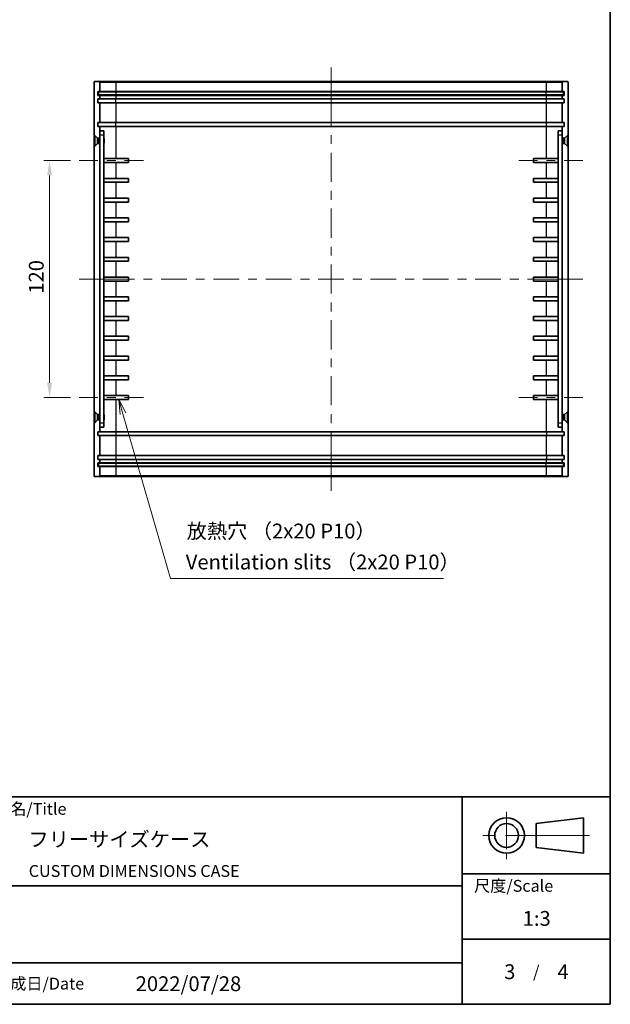
# Model space of a CAD drawing. Units: millimetres. Extents: x 43 to 4375, y 24 to 867.
# Drawn here: x 3284 to 3582, y 24 to 523 of the extents above; entities that cross this region are included whole.
import ezdxf
from ezdxf.enums import TextEntityAlignment as Align

# ---------------------------------------------------------------- set-up
doc = ezdxf.new("R2010")
doc.units = ezdxf.units.MM
doc.header["$LTSCALE"] = 3
doc.linetypes.add('CHAIN', pattern=[0.3543, 0.2362, -0.0295, 0.0591, -0.0295])
doc.layers.get('Defpoints').update_dxf_attribs({"lineweight": 25})
for name, color, linetype, lineweight in [('Border (ISO)', 7, 'Continuous', 35), ('Centerline (ISO)', 131, 'Continuous', 18), ('Dimension (ISO)', 7, 'Continuous', 18), ('Dimension (ISO) @ 1', 7, 'Continuous', 18), ('Hatch (ISO)', 1, 'Continuous', 18), ('Symbol (ISO)', 7, 'Continuous', 18), ('Title (ISO)', 7, 'Continuous', 35), ('Visible (ISO)', 7, 'Continuous', 35), ('Visible Narrow (ISO)', 7, 'Continuous', 25)]:
    doc.layers.add(name, color=color, linetype=linetype, lineweight=lineweight)
doc.styles.add('Note Text (TK)', font='txt')
doc.styles.add('文字スタイル67', font='arial.ttf')
doc.styles.add('文字スタイル83', font='txt')
doc.dimstyles.new('Default - Method 1b (TK)', dxfattribs={"dimscale": 3, "dimtxt": 2.5, "dimasz": 2.5, "dimexe": 1, "dimexo": 1.5, "dimgap": 1, "dimtad": 1, "dimtoh": 1, "dimrnd": 1e-08, "dimdsep": 46, "dimtxsty": 'Note Text (TK)', "dimcen": 0.09, "dimdle": 5, "dimclrd": 100, "dimclre": 100, "dimclrt": 7, "dimadec": 1, "dimazin": 1, "dimtfac": 1, "dimtmove": 0, "dimatfit": 3, "dimfxl": 1, "dimtolj": 1, "dimlwd": -1, "dimlwe": -1, "dimarcsym": 0})

# ---------------------------------------------------------------- blocks, each defined once
blk = doc.blocks.new('図面枠 tk図枠')
at = {"layer": 'Border (ISO)'}
for p in [(405.5, 289), (14.5, 8)]:
    blk.add_line(p, (405.5, 8), dxfattribs=at)
blk = doc.blocks.new('表題欄 tk表題欄')
at = {"layer": 'Hatch (ISO)'}
h = blk.add_hatch(color=256, dxfattribs=at)
edge = h.paths.add_edge_path(flags=0)
edge.add_arc((95.58, 236.3), 0.596, 270, 360)
edge.add_line((96.17, 236.3), (96.17, 239.71))
edge.add_arc((95.58, 239.71), 0.596, 0, 90)
edge.add_line((95.58, 240.31), (79.14, 240.31))
edge.add_arc((79.14, 239.71), 0.596, 90, 180)
edge.add_line((78.54, 239.71), (78.54, 236.3))
edge.add_arc((79.14, 236.3), 0.596, 180, 270)
edge.add_line((79.14, 235.7), (95.58, 235.7))
edge = h.paths.add_edge_path()
edge.add_line((77.84, 239.96), (77.84, 236.05))
edge.add_arc((78.54, 236.05), 0.702, 180, 270)
edge.add_line((78.54, 235.35), (96.17, 235.35))
edge.add_arc((96.17, 236.05), 0.702, 270, 360)
edge.add_line((96.87, 236.05), (96.87, 239.96))
edge.add_arc((96.17, 239.96), 0.702, 0, 90)
edge.add_line((96.17, 240.66), (78.54, 240.66))
edge.add_arc((78.54, 239.96), 0.702, 90, 180)
for points in [[(79.07, 239.15), (79.07, 238.66), (79.92, 238.66), (79.92, 236.66), (80.51, 236.66), (80.51, 238.66), (81.36, 238.66), (81.36, 239.15)], [(85.68, 236.66), (84.94, 237.89), (84.42, 237.32), (84.42, 236.66), (83.9, 236.66), (83.9, 239.15), (84.42, 239.15), (84.42, 238.1), (85.39, 239.15), (86.11, 239.15), (85.32, 238.3), (86.3, 236.66)], [(92.09, 239.15), (92.09, 236.66), (92.61, 236.66), (92.61, 237.66), (93.77, 237.66), (93.77, 236.66), (94.29, 236.66), (94.29, 239.15), (93.77, 239.15), (93.77, 238.15), (92.61, 238.15), (92.61, 239.15)], [(94.84, 239.15), (94.84, 236.66), (95.36, 236.66), (95.36, 239.15)]]:
    blk.add_hatch(color=256, dxfattribs=at).paths.add_polyline_path(points)
h = blk.add_hatch(color=256, dxfattribs=at)
h.paths.add_polyline_path([(82.59, 237.71), (81.95, 237.71), (82.27, 238.58)], flags=0)
h.paths.add_polyline_path([(82.78, 237.2), (81.76, 237.2), (81.57, 236.66), (80.95, 236.66), (81.86, 239.15), (82.68, 239.15), (83.59, 236.66), (82.98, 236.66)])
h = blk.add_hatch(color=256, dxfattribs=at)
h.paths.add_polyline_path([(87.53, 237.71), (88.16, 237.71), (87.85, 238.58)], flags=0)
h.paths.add_polyline_path([(87.14, 236.66), (87.34, 237.2), (88.35, 237.2), (88.55, 236.66), (89.17, 236.66), (88.25, 239.15), (87.44, 239.15), (86.52, 236.66)])
h = blk.add_hatch(color=256, dxfattribs=at)
edge = h.paths.add_edge_path()
edge.add_arc((90.52, 237.9), 1.27, 38.5505, 336.582)
edge.add_line((91.69, 237.4), (91.17, 237.62))
edge.add_ellipse((90.52, 237.9), major_axis=(0, -0.8), ratio=0.867347, start_angle=128.5505, end_angle=426.582, ccw=False)
edge.add_line((91.09, 238.36), (91.52, 238.7))
at = {"layer": 'Title (ISO)'}
for p, q in [((74.71, 244.05), (255.71, 244.05)), ((74.71, 209.05), (74.71, 244.05)), ((149.71, 244.05), (149.71, 209.05)), ((230.71, 244.05), (230.71, 209.05)), ((255.71, 244.05), (255.71, 209.05)), ((243.21, 239.55), (251.21, 240.55)), ((243.21, 239.55), (243.21, 235.55)), ((251.21, 234.55), (251.21, 240.55)), ((243.21, 235.55), (251.21, 234.55)), ((230.71, 231.05), (255.71, 231.05)), ((74.71, 229.05), (230.71, 229.05)), ((99.71, 229.05), (99.71, 209.05)), ((124.71, 229.05), (124.71, 209.05)), ((230.71, 220.05), (255.71, 220.05)), ((149.71, 216.05), (230.71, 216.05)), ((255.71, 209.05), (74.71, 209.05))]:
    blk.add_line(p, q, dxfattribs=at)
at = {"layer": 'Title (ISO)', "color": 4, "linetype": 'CHAIN', "lineweight": 18, "ltscale": 8.88956}
blk.add_line((238.21, 241.55), (238.21, 233.55), dxfattribs=at)
at = {"layer": 'Title (ISO)', "color": 4, "linetype": 'CHAIN', "lineweight": 18, "ltscale": 20.001633}
blk.add_line((252.21, 237.55), (234.21, 237.55), dxfattribs=at)
at = {"layer": 'Title (ISO)'}
for radius in [3, 2]:
    blk.add_circle((238.21, 237.55), radius, dxfattribs=at)
at = {"layer": 'Title (ISO)', "color": 1, "char_height": 2, "line_spacing_factor": 1.5, "style": 'Note Text (TK)'}
for s, insert, width, attachment_point in [('\\fＭＳ Ｐゴシック|b0|i0;品名/Title', (151.71, 242.05), 13.0643, 4), ('\\fＭＳ Ｐゴシック|b0|i0;尺度/Scale', (232.71, 229.05), 14.3392, 4), ('\\fＭＳ Ｐゴシック|b0|i0;承認/Approved', (87.21, 227.05), 19.3216, 5), ('\\fＭＳ Ｐゴシック|b0|i0;検図/Checked', (112.21, 227.05), 18.3275, 5), ('\\fＭＳ Ｐゴシック|b0|i0;製図/Created', (137.21, 227.05), 17.4737, 5), ('\\fＭＳ Ｐゴシック|b0|i0;作成日/Date', (151.71, 212.55), 16.3977, 4)]:
    blk.add_mtext(s, dxfattribs=dict(at, insert=insert, width=width, attachment_point=attachment_point))
at = {"layer": 'Title (ISO)', "color": 7, "line_spacing_factor": 1.5, "style": 'Note Text (TK)'}
for s, insert, char_height, attachment_point in [('株式会社タカチ電機工業', (99.87, 238.05), 2.5, 4), ('\\fＭＳ Ｐゴシック|b0|i0;/', (243.21, 214.55), 2, 5)]:
    blk.add_mtext(s, dxfattribs=dict(at, insert=insert, char_height=char_height, attachment_point=attachment_point))
at = {"layer": 'Title (ISO)', "color": 7, "insert": (99.87, 232.05), "char_height": 1.4986, "width": 48.1688, "attachment_point": 4, "line_spacing_factor": 1.5, "style": 'Note Text (TK)'}
blk.add_mtext('\\fArial|b0|i0;TAKACHI ELECTRONICS ENCLOSURE CO., LTD.', dxfattribs=at)
at = {"layer": 'Title (ISO)', "color": 7}
for tag, p, height, style in [('<品名>_001', (157.52, 235.65), 2.5, 'Note Text (TK)'), ('<Title>_001', (157.57, 230.55), 2, '文字スタイル67'), ('<総ページ数>_001', (246.79, 213.3), 2.5, 'Note Text (TK)'), ('<ページ_No.>_001', (237.95, 213.3), 2.5, 'Note Text (TK)'), ('作成日_001', (175.61, 211.28), 2.5, 'Note Text (TK)')]:
    blk.add_attdef(tag, p, '', height=height, dxfattribs=dict(at, style=style))
at = {"layer": 'Title (ISO)', "color": 7, "style": 'Note Text (TK)'}
blk.add_attdef('<尺度>', text='', height=2.5, dxfattribs=at).set_placement((243.21, 223.55), align=Align.MIDDLE_CENTER)
blk = doc.blocks.new('*D83')
at = {"layer": 'Defpoints', "color": 0}
for p in [(3313.64, 451.28), (3298.64, 331.28), (3313.64, 331.28)]:
    blk.add_point(p, dxfattribs=at)
at = {"layer": 'Dimension (ISO)', "color": 100}
for p, q in [((3309.14, 451.28), (3295.64, 451.28)), ((3298.64, 443.78), (3298.64, 338.78)), ((3309.14, 331.28), (3295.64, 331.28))]:
    blk.add_line(p, q, dxfattribs=at)
for points in [[(3297.39, 443.78), (3299.89, 443.78), (3298.64, 451.28)], [(3297.39, 338.78), (3299.89, 338.78), (3298.64, 331.28)]]:
    blk.add_solid(points, dxfattribs=at)
at = {"layer": 'Dimension (ISO)', "color": 7, "insert": (3291.89, 383.86), "char_height": 7.5, "attachment_point": 4, "rotation": 90, "style": 'Note Text (TK)'}
blk.add_mtext('\\A1;120', dxfattribs=at)
blk = doc.blocks.new('引出線注記2')
at = {"layer": 'Symbol (ISO)', "color": 100}
for p, q in [((323.26, 107.69), (322.56, 110.09)), ((323.74, 107.83), (322.56, 110.09)), ((322.56, 110.09), (322.78, 107.55)), ((323.26, 107.69), (331.3, 79.87)), ((331.3, 79.87), (333.8, 79.87)), ((333.8, 79.87), (377.37, 79.87))]:
    blk.add_line(p, q, dxfattribs=at)
at = {"layer": 'Symbol (ISO)', "color": 7, "char_height": 2.5, "attachment_point": 7, "style": '文字スタイル83'}
for s, insert in [('放熱穴 （2x20 P10）', (334.01, 85.86)), ('Ventilation slits （2x20 P10）', (333.86, 80.63))]:
    blk.add_mtext(s, dxfattribs=dict(at, insert=insert))

msp = doc.modelspace()

# ---------------------------------------------------------------- linework, layer by layer
at = {"layer": 'Centerline (ISO)'}
for p, q in [((3441.1368, 490.9752), (3441.1368, 498.4752)), ((3441.1368, 490.9752), (3441.1368, 483.4752)), ((3321.1368, 391.2752), (3313.6368, 391.2752)), ((3321.1368, 391.2752), (3328.6368, 391.2752)), ((3561.1368, 391.2752), (3553.6368, 391.2752)), ((3561.1368, 391.2752), (3568.6368, 391.2752)), ((3441.1368, 291.5752), (3441.1368, 299.0752)), ((3441.1368, 291.5752), (3441.1368, 284.0752))]:
    msp.add_line(p, q, dxfattribs=at)
at = {"layer": 'Centerline (ISO)', "linetype": 'Continuous'}
for p, q in [((3441.1368, 483.4752), (3441.1368, 468.7037)), ((3441.1368, 464.2037), (3441.1368, 459.7037)), ((3441.1368, 455.2037), (3441.1368, 440.4323)), ((3321.1368, 451.2752), (3313.6368, 451.2752)), ((3323.1368, 451.2752), (3320.8368, 451.2752)), ((3332.1368, 451.2752), (3327.6368, 451.2752)), ((3338.6368, 451.2752), (3336.6368, 451.2752)), ((3346.1368, 451.2752), (3338.6368, 451.2752)), ((3536.1368, 451.2752), (3543.6368, 451.2752)), ((3543.6368, 451.2752), (3545.6368, 451.2752)), ((3550.1368, 451.2752), (3554.6368, 451.2752)), ((3559.1368, 451.2752), (3561.4368, 451.2752)), ((3561.1368, 451.2752), (3568.6368, 451.2752)), ((3441.1368, 435.9323), (3441.1368, 431.4323)), ((3441.1368, 426.9323), (3441.1368, 412.1609)), ((3441.1368, 407.6609), (3441.1368, 403.1609)), ((3441.1368, 398.6609), (3441.1368, 383.8894)), ((3328.6368, 391.2752), (3341.6368, 391.2752)), ((3346.1368, 391.2752), (3350.6368, 391.2752)), ((3355.1368, 391.2752), (3368.1368, 391.2752)), ((3372.6368, 391.2752), (3377.1368, 391.2752)), ((3381.6368, 391.2752), (3394.6368, 391.2752)), ((3399.1368, 391.2752), (3403.6368, 391.2752)), ((3408.1368, 391.2752), (3421.1368, 391.2752)), ((3425.6368, 391.2752), (3430.1368, 391.2752)), ((3434.6368, 391.2752), (3447.6368, 391.2752)), ((3452.1368, 391.2752), (3456.6368, 391.2752)), ((3461.1368, 391.2752), (3474.1368, 391.2752)), ((3478.6368, 391.2752), (3483.1368, 391.2752)), ((3487.6368, 391.2752), (3500.6368, 391.2752)), ((3505.1368, 391.2752), (3509.6368, 391.2752)), ((3514.1368, 391.2752), (3527.1368, 391.2752)), ((3531.6368, 391.2752), (3536.1368, 391.2752)), ((3540.6368, 391.2752), (3553.6368, 391.2752)), ((3441.1368, 379.3894), (3441.1368, 374.8894)), ((3441.1368, 370.3894), (3441.1368, 355.618)), ((3441.1368, 351.118), (3441.1368, 346.618)), ((3441.1368, 342.118), (3441.1368, 327.3466)), ((3313.6368, 331.2752), (3321.1368, 331.2752)), ((3321.1368, 331.2752), (3323.1368, 331.2752)), ((3327.6368, 331.2752), (3332.1368, 331.2752)), ((3336.6368, 331.2752), (3338.9368, 331.2752)), ((3338.6368, 331.2752), (3346.1368, 331.2752)), ((3536.1368, 331.2752), (3543.6368, 331.2752)), ((3543.6368, 331.2752), (3545.6368, 331.2752)), ((3550.1368, 331.2752), (3554.6368, 331.2752)), ((3559.1368, 331.2752), (3561.4368, 331.2752)), ((3561.1368, 331.2752), (3568.6368, 331.2752)), ((3441.1368, 322.8466), (3441.1368, 318.3466)), ((3441.1368, 313.8466), (3441.1368, 299.0752))]:
    msp.add_line(p, q, dxfattribs=at)
at = {"layer": 'Visible (ISO)'}
for p, q in [((3321.1368, 490.9752), (3321.1368, 291.5752)), ((3323.8368, 491.2752), (3321.4368, 491.2752)), ((3332.1368, 491.2752), (3323.8368, 491.2752)), ((3324.1368, 490.9752), (3324.1368, 486.2752)), ((3550.1368, 491.2752), (3332.1368, 491.2752)), ((3558.4368, 491.2752), (3550.1368, 491.2752)), ((3558.1368, 486.2752), (3558.1368, 490.9752)), ((3558.4368, 491.2752), (3560.8368, 491.2752)), ((3561.1368, 291.5752), (3561.1368, 490.9752)), ((3323.1368, 484.2752), (3323.1368, 486.2752)), ((3323.1368, 486.2752), (3324.1368, 486.2752)), ((3324.1368, 484.2752), (3323.1368, 484.2752)), ((3323.3868, 486.0252), (3332.3868, 486.0252)), ((3323.3868, 486.0252), (3323.3868, 484.5252)), ((3332.3868, 484.5252), (3323.3868, 484.5252)), ((3324.1368, 486.2752), (3332.1368, 486.2752)), ((3324.1368, 484.2752), (3324.1368, 482.5752)), ((3332.1368, 484.2752), (3324.1368, 484.2752)), ((3332.1368, 486.2752), (3550.1368, 486.2752)), ((3550.1368, 484.2752), (3332.1368, 484.2752)), ((3332.3868, 486.0252), (3549.8868, 486.0252)), ((3549.8868, 484.5252), (3332.3868, 484.5252)), ((3549.8868, 486.0252), (3558.8868, 486.0252)), ((3558.8868, 484.5252), (3549.8868, 484.5252)), ((3550.1368, 486.2752), (3558.1368, 486.2752)), ((3558.1368, 484.2752), (3550.1368, 484.2752)), ((3558.1368, 486.2752), (3559.1368, 486.2752)), ((3558.1368, 482.5752), (3558.1368, 484.2752)), ((3559.1368, 484.2752), (3558.1368, 484.2752)), ((3558.8868, 484.5252), (3558.8868, 486.0252)), ((3559.1368, 486.2752), (3559.1368, 484.2752)), ((3323.1368, 480.5752), (3323.1368, 482.5752)), ((3323.1368, 482.5752), (3324.1368, 482.5752)), ((3324.1368, 480.5752), (3323.1368, 480.5752)), ((3324.1368, 482.5752), (3332.1368, 482.5752)), ((3324.1368, 480.5752), (3324.1368, 470.5752)), ((3332.1368, 480.5752), (3324.1368, 480.5752)), ((3332.1368, 482.5752), (3550.1368, 482.5752)), ((3550.1368, 480.5752), (3332.1368, 480.5752)), ((3550.1368, 482.5752), (3558.1368, 482.5752)), ((3558.1368, 480.5752), (3550.1368, 480.5752)), ((3558.1368, 482.5752), (3559.1368, 482.5752)), ((3558.1368, 470.5752), (3558.1368, 480.5752)), ((3559.1368, 480.5752), (3558.1368, 480.5752)), ((3559.1368, 482.5752), (3559.1368, 480.5752)), ((3323.1368, 470.5752), (3324.1368, 470.5752)), ((3323.1368, 468.5752), (3323.1368, 470.5752)), ((3324.1368, 470.5752), (3332.1368, 470.5752)), ((3332.1368, 470.5752), (3550.1368, 470.5752)), ((3550.1368, 470.5752), (3558.1368, 470.5752)), ((3558.1368, 470.5752), (3559.1368, 470.5752)), ((3559.1368, 470.5752), (3559.1368, 468.5752)), ((3321.2368, 458.5252), (3321.2368, 464.0252)), ((3321.2368, 464.0252), (3321.4834, 464.0252)), ((3321.4834, 458.5252), (3321.4834, 464.0252)), ((3322.8868, 462.6218), (3321.4834, 464.0252)), ((3324.1368, 468.5752), (3323.1368, 468.5752)), ((3324.1368, 468.5752), (3324.1368, 466.2752)), ((3332.1368, 468.5752), (3324.1368, 468.5752)), ((3324.1368, 464.2752), (3324.1368, 466.2752)), ((3326.1368, 466.2752), (3324.1368, 466.2752)), ((3324.1368, 318.2752), (3324.1368, 464.2752)), ((3326.1368, 466.2752), (3326.1368, 464.2752)), ((3326.1368, 464.2752), (3326.1368, 318.2752)), ((3550.1368, 468.5752), (3332.1368, 468.5752)), ((3558.1368, 468.5752), (3550.1368, 468.5752)), ((3556.1368, 464.2752), (3556.1368, 466.2752)), ((3558.1368, 466.2752), (3556.1368, 466.2752)), ((3556.1368, 318.2752), (3556.1368, 464.2752)), ((3558.1368, 466.2752), (3558.1368, 468.5752)), ((3559.1368, 468.5752), (3558.1368, 468.5752)), ((3558.1368, 466.2752), (3558.1368, 464.2752)), ((3558.1368, 464.2752), (3558.1368, 318.2752)), ((3559.3868, 462.6218), (3560.7902, 464.0252)), ((3560.7902, 464.0252), (3560.7902, 458.5252)), ((3561.0368, 464.0252), (3560.7902, 464.0252)), ((3561.0368, 464.0252), (3561.0368, 458.5252)), ((3322.8868, 459.9285), (3321.4834, 458.5252)), ((3322.8868, 459.9285), (3322.8868, 462.6218)), ((3322.8868, 462.6218), (3323.5801, 462.6218)), ((3322.8868, 459.9285), (3323.5801, 459.9285)), ((3323.5801, 462.6218), (3323.8868, 462.7752)), ((3323.5801, 459.9285), (3323.5801, 462.6218)), ((3323.5801, 459.9285), (3323.8868, 459.7752)), ((3323.8868, 459.7752), (3323.8868, 462.7752)), ((3323.8868, 462.7752), (3324.1368, 462.7752)), ((3323.8868, 459.7752), (3324.1368, 459.7752)), ((3326.2368, 462.4684), (3326.1368, 462.6684)), ((3326.2368, 460.0819), (3326.1368, 459.8819)), ((3326.2368, 462.4684), (3326.2368, 460.0819)), ((3556.0368, 462.4684), (3556.1368, 462.6684)), ((3556.0368, 460.0819), (3556.0368, 462.4684)), ((3556.0368, 460.0819), (3556.1368, 459.8819)), ((3558.3868, 462.7752), (3558.1368, 462.7752)), ((3558.3868, 459.7752), (3558.1368, 459.7752)), ((3558.3868, 462.7752), (3558.3868, 459.7752)), ((3558.6935, 462.6218), (3558.3868, 462.7752)), ((3558.6935, 459.9285), (3558.3868, 459.7752)), ((3558.6935, 462.6218), (3558.6935, 459.9285)), ((3559.3868, 462.6218), (3558.6935, 462.6218)), ((3559.3868, 459.9285), (3558.6935, 459.9285)), ((3559.3868, 462.6218), (3559.3868, 459.9285)), ((3559.3868, 459.9285), (3560.7902, 458.5252)), ((3321.2368, 458.5252), (3321.4834, 458.5252)), ((3561.0368, 458.5252), (3560.7902, 458.5252)), ((3326.1368, 452.2752), (3332.1368, 452.2752)), ((3332.1368, 450.2752), (3326.1368, 450.2752)), ((3332.1368, 452.2752), (3338.6368, 452.2752)), ((3338.6368, 450.2752), (3332.1368, 450.2752)), ((3338.6368, 452.2752), (3338.6368, 450.2752)), ((3543.6368, 450.2752), (3543.6368, 452.2752)), ((3543.6368, 452.2752), (3550.1368, 452.2752)), ((3550.1368, 450.2752), (3543.6368, 450.2752)), ((3550.1368, 452.2752), (3556.1368, 452.2752)), ((3556.1368, 450.2752), (3550.1368, 450.2752)), ((3326.1368, 442.2752), (3332.1368, 442.2752)), ((3332.1368, 440.2752), (3326.1368, 440.2752)), ((3332.1368, 442.2752), (3338.6368, 442.2752)), ((3338.6368, 440.2752), (3332.1368, 440.2752)), ((3338.6368, 442.2752), (3338.6368, 440.2752)), ((3543.6368, 440.2752), (3543.6368, 442.2752)), ((3543.6368, 442.2752), (3550.1368, 442.2752)), ((3550.1368, 440.2752), (3543.6368, 440.2752)), ((3550.1368, 442.2752), (3556.1368, 442.2752)), ((3556.1368, 440.2752), (3550.1368, 440.2752)), ((3326.1368, 432.2752), (3332.1368, 432.2752)), ((3332.1368, 430.2752), (3326.1368, 430.2752)), ((3332.1368, 432.2752), (3338.6368, 432.2752)), ((3338.6368, 430.2752), (3332.1368, 430.2752)), ((3338.6368, 432.2752), (3338.6368, 430.2752)), ((3543.6368, 430.2752), (3543.6368, 432.2752)), ((3543.6368, 432.2752), (3550.1368, 432.2752)), ((3550.1368, 430.2752), (3543.6368, 430.2752)), ((3550.1368, 432.2752), (3556.1368, 432.2752)), ((3556.1368, 430.2752), (3550.1368, 430.2752)), ((3326.1368, 422.2752), (3332.1368, 422.2752)), ((3332.1368, 420.2752), (3326.1368, 420.2752)), ((3332.1368, 422.2752), (3338.6368, 422.2752)), ((3338.6368, 420.2752), (3332.1368, 420.2752)), ((3338.6368, 422.2752), (3338.6368, 420.2752)), ((3543.6368, 420.2752), (3543.6368, 422.2752)), ((3543.6368, 422.2752), (3550.1368, 422.2752)), ((3550.1368, 420.2752), (3543.6368, 420.2752)), ((3550.1368, 422.2752), (3556.1368, 422.2752)), ((3556.1368, 420.2752), (3550.1368, 420.2752)), ((3326.1368, 412.2752), (3332.1368, 412.2752)), ((3332.1368, 410.2752), (3326.1368, 410.2752)), ((3332.1368, 412.2752), (3338.6368, 412.2752)), ((3338.6368, 410.2752), (3332.1368, 410.2752)), ((3338.6368, 412.2752), (3338.6368, 410.2752)), ((3543.6368, 410.2752), (3543.6368, 412.2752)), ((3543.6368, 412.2752), (3550.1368, 412.2752)), ((3550.1368, 410.2752), (3543.6368, 410.2752)), ((3550.1368, 412.2752), (3556.1368, 412.2752)), ((3556.1368, 410.2752), (3550.1368, 410.2752)), ((3326.1368, 402.2752), (3332.1368, 402.2752)), ((3332.1368, 400.2752), (3326.1368, 400.2752)), ((3332.1368, 402.2752), (3338.6368, 402.2752)), ((3338.6368, 400.2752), (3332.1368, 400.2752)), ((3338.6368, 402.2752), (3338.6368, 400.2752)), ((3543.6368, 400.2752), (3543.6368, 402.2752)), ((3543.6368, 402.2752), (3550.1368, 402.2752)), ((3550.1368, 400.2752), (3543.6368, 400.2752)), ((3550.1368, 402.2752), (3556.1368, 402.2752)), ((3556.1368, 400.2752), (3550.1368, 400.2752)), ((3326.1368, 392.2752), (3332.1368, 392.2752)), ((3332.1368, 390.2752), (3326.1368, 390.2752)), ((3332.1368, 392.2752), (3338.6368, 392.2752)), ((3338.6368, 390.2752), (3332.1368, 390.2752)), ((3338.6368, 392.2752), (3338.6368, 390.2752)), ((3543.6368, 390.2752), (3543.6368, 392.2752)), ((3543.6368, 392.2752), (3550.1368, 392.2752)), ((3550.1368, 390.2752), (3543.6368, 390.2752)), ((3550.1368, 392.2752), (3556.1368, 392.2752)), ((3556.1368, 390.2752), (3550.1368, 390.2752)), ((3326.1368, 382.2752), (3332.1368, 382.2752)), ((3332.1368, 380.2752), (3326.1368, 380.2752)), ((3332.1368, 382.2752), (3338.6368, 382.2752)), ((3338.6368, 380.2752), (3332.1368, 380.2752)), ((3338.6368, 382.2752), (3338.6368, 380.2752)), ((3543.6368, 380.2752), (3543.6368, 382.2752)), ((3543.6368, 382.2752), (3550.1368, 382.2752)), ((3550.1368, 380.2752), (3543.6368, 380.2752)), ((3550.1368, 382.2752), (3556.1368, 382.2752)), ((3556.1368, 380.2752), (3550.1368, 380.2752)), ((3326.1368, 372.2752), (3332.1368, 372.2752)), ((3332.1368, 370.2752), (3326.1368, 370.2752)), ((3332.1368, 372.2752), (3338.6368, 372.2752)), ((3338.6368, 370.2752), (3332.1368, 370.2752)), ((3338.6368, 372.2752), (3338.6368, 370.2752)), ((3543.6368, 370.2752), (3543.6368, 372.2752)), ((3543.6368, 372.2752), (3550.1368, 372.2752)), ((3550.1368, 370.2752), (3543.6368, 370.2752)), ((3550.1368, 372.2752), (3556.1368, 372.2752)), ((3556.1368, 370.2752), (3550.1368, 370.2752)), ((3326.1368, 362.2752), (3332.1368, 362.2752)), ((3332.1368, 360.2752), (3326.1368, 360.2752)), ((3332.1368, 362.2752), (3338.6368, 362.2752)), ((3338.6368, 360.2752), (3332.1368, 360.2752)), ((3338.6368, 362.2752), (3338.6368, 360.2752)), ((3543.6368, 360.2752), (3543.6368, 362.2752)), ((3543.6368, 362.2752), (3550.1368, 362.2752)), ((3550.1368, 360.2752), (3543.6368, 360.2752)), ((3550.1368, 362.2752), (3556.1368, 362.2752)), ((3556.1368, 360.2752), (3550.1368, 360.2752)), ((3326.1368, 352.2752), (3332.1368, 352.2752)), ((3332.1368, 350.2752), (3326.1368, 350.2752)), ((3332.1368, 352.2752), (3338.6368, 352.2752)), ((3338.6368, 350.2752), (3332.1368, 350.2752)), ((3338.6368, 352.2752), (3338.6368, 350.2752)), ((3543.6368, 350.2752), (3543.6368, 352.2752)), ((3543.6368, 352.2752), (3550.1368, 352.2752)), ((3550.1368, 350.2752), (3543.6368, 350.2752)), ((3550.1368, 352.2752), (3556.1368, 352.2752)), ((3556.1368, 350.2752), (3550.1368, 350.2752)), ((3326.1368, 342.2752), (3332.1368, 342.2752)), ((3332.1368, 340.2752), (3326.1368, 340.2752)), ((3332.1368, 342.2752), (3338.6368, 342.2752)), ((3338.6368, 340.2752), (3332.1368, 340.2752)), ((3338.6368, 342.2752), (3338.6368, 340.2752)), ((3543.6368, 340.2752), (3543.6368, 342.2752)), ((3543.6368, 342.2752), (3550.1368, 342.2752)), ((3550.1368, 340.2752), (3543.6368, 340.2752)), ((3550.1368, 342.2752), (3556.1368, 342.2752)), ((3556.1368, 340.2752), (3550.1368, 340.2752)), ((3326.1368, 332.2752), (3332.1368, 332.2752)), ((3332.1368, 330.2752), (3326.1368, 330.2752)), ((3332.1368, 332.2752), (3338.6368, 332.2752)), ((3338.6368, 330.2752), (3332.1368, 330.2752)), ((3338.6368, 332.2752), (3338.6368, 330.2752)), ((3543.6368, 330.2752), (3543.6368, 332.2752)), ((3543.6368, 332.2752), (3550.1368, 332.2752)), ((3550.1368, 330.2752), (3543.6368, 330.2752)), ((3550.1368, 332.2752), (3556.1368, 332.2752)), ((3556.1368, 330.2752), (3550.1368, 330.2752)), ((3321.2368, 318.5252), (3321.2368, 324.0252)), ((3321.2368, 324.0252), (3321.4834, 324.0252)), ((3321.4834, 318.5252), (3321.4834, 324.0252)), ((3322.8868, 322.6218), (3321.4834, 324.0252)), ((3322.8868, 319.9285), (3321.4834, 318.5252)), ((3322.8868, 319.9285), (3322.8868, 322.6218)), ((3322.8868, 322.6218), (3323.5801, 322.6218)), ((3322.8868, 319.9285), (3323.5801, 319.9285)), ((3323.5801, 322.6218), (3323.8868, 322.7752)), ((3323.5801, 319.9285), (3323.5801, 322.6218)), ((3323.5801, 319.9285), (3323.8868, 319.7752)), ((3323.8868, 319.7752), (3323.8868, 322.7752)), ((3323.8868, 322.7752), (3324.1368, 322.7752)), ((3323.8868, 319.7752), (3324.1368, 319.7752)), ((3326.2368, 322.4684), (3326.1368, 322.6684)), ((3326.2368, 320.0819), (3326.1368, 319.8819)), ((3326.2368, 322.4684), (3326.2368, 320.0819)), ((3556.0368, 322.4684), (3556.1368, 322.6684)), ((3556.0368, 320.0819), (3556.0368, 322.4684)), ((3556.0368, 320.0819), (3556.1368, 319.8819)), ((3558.3868, 322.7752), (3558.1368, 322.7752)), ((3558.3868, 319.7752), (3558.1368, 319.7752)), ((3558.3868, 322.7752), (3558.3868, 319.7752)), ((3558.6935, 322.6218), (3558.3868, 322.7752)), ((3558.6935, 319.9285), (3558.3868, 319.7752)), ((3558.6935, 322.6218), (3558.6935, 319.9285)), ((3559.3868, 322.6218), (3558.6935, 322.6218)), ((3559.3868, 319.9285), (3558.6935, 319.9285)), ((3559.3868, 322.6218), (3560.7902, 324.0252)), ((3559.3868, 322.6218), (3559.3868, 319.9285)), ((3559.3868, 319.9285), (3560.7902, 318.5252)), ((3560.7902, 324.0252), (3560.7902, 318.5252)), ((3561.0368, 324.0252), (3560.7902, 324.0252)), ((3561.0368, 324.0252), (3561.0368, 318.5252)), ((3321.2368, 318.5252), (3321.4834, 318.5252)), ((3324.1368, 316.2752), (3324.1368, 318.2752)), ((3324.1368, 316.2752), (3324.1368, 313.9752)), ((3324.1368, 316.2752), (3326.1368, 316.2752)), ((3326.1368, 318.2752), (3326.1368, 316.2752)), ((3556.1368, 316.2752), (3556.1368, 318.2752)), ((3556.1368, 316.2752), (3558.1368, 316.2752)), ((3558.1368, 318.2752), (3558.1368, 316.2752)), ((3558.1368, 313.9752), (3558.1368, 316.2752)), ((3561.0368, 318.5252), (3560.7902, 318.5252)), ((3323.1368, 311.9752), (3323.1368, 313.9752)), ((3323.1368, 313.9752), (3324.1368, 313.9752)), ((3324.1368, 311.9752), (3323.1368, 311.9752)), ((3324.1368, 313.9752), (3332.1368, 313.9752)), ((3324.1368, 311.9752), (3324.1368, 301.9752)), ((3332.1368, 311.9752), (3324.1368, 311.9752)), ((3332.1368, 313.9752), (3550.1368, 313.9752)), ((3550.1368, 311.9752), (3332.1368, 311.9752)), ((3550.1368, 313.9752), (3558.1368, 313.9752)), ((3558.1368, 311.9752), (3550.1368, 311.9752)), ((3558.1368, 313.9752), (3559.1368, 313.9752)), ((3558.1368, 301.9752), (3558.1368, 311.9752)), ((3559.1368, 311.9752), (3558.1368, 311.9752)), ((3559.1368, 313.9752), (3559.1368, 311.9752)), ((3323.1368, 299.9752), (3323.1368, 301.9752)), ((3323.1368, 301.9752), (3324.1368, 301.9752)), ((3324.1368, 299.9752), (3323.1368, 299.9752)), ((3324.1368, 301.9752), (3332.1368, 301.9752)), ((3324.1368, 299.9752), (3324.1368, 298.2752)), ((3332.1368, 299.9752), (3324.1368, 299.9752)), ((3332.1368, 301.9752), (3550.1368, 301.9752)), ((3550.1368, 299.9752), (3332.1368, 299.9752)), ((3550.1368, 301.9752), (3558.1368, 301.9752)), ((3558.1368, 299.9752), (3550.1368, 299.9752)), ((3558.1368, 301.9752), (3559.1368, 301.9752)), ((3558.1368, 298.2752), (3558.1368, 299.9752)), ((3559.1368, 299.9752), (3558.1368, 299.9752)), ((3559.1368, 301.9752), (3559.1368, 299.9752)), ((3323.1368, 296.2752), (3323.1368, 298.2752)), ((3323.1368, 298.2752), (3324.1368, 298.2752)), ((3324.1368, 296.2752), (3323.1368, 296.2752)), ((3323.3868, 298.0252), (3332.3868, 298.0252)), ((3323.3868, 298.0252), (3323.3868, 296.5252)), ((3332.3868, 296.5252), (3323.3868, 296.5252)), ((3324.1368, 298.2752), (3332.1368, 298.2752)), ((3324.1368, 296.2752), (3324.1368, 291.5752)), ((3332.1368, 296.2752), (3324.1368, 296.2752)), ((3332.1368, 298.2752), (3550.1368, 298.2752)), ((3550.1368, 296.2752), (3332.1368, 296.2752)), ((3332.3868, 298.0252), (3549.8868, 298.0252)), ((3549.8868, 296.5252), (3332.3868, 296.5252)), ((3549.8868, 298.0252), (3558.8868, 298.0252)), ((3558.8868, 296.5252), (3549.8868, 296.5252)), ((3550.1368, 298.2752), (3558.1368, 298.2752)), ((3558.1368, 296.2752), (3550.1368, 296.2752)), ((3558.1368, 298.2752), (3559.1368, 298.2752)), ((3558.1368, 291.5752), (3558.1368, 296.2752)), ((3559.1368, 296.2752), (3558.1368, 296.2752)), ((3558.8868, 296.5252), (3558.8868, 298.0252)), ((3559.1368, 298.2752), (3559.1368, 296.2752)), ((3323.8368, 291.2752), (3321.4368, 291.2752)), ((3323.8368, 291.2752), (3332.1368, 291.2752)), ((3332.1368, 291.2752), (3550.1368, 291.2752)), ((3550.1368, 291.2752), (3558.4368, 291.2752)), ((3558.4368, 291.2752), (3560.8368, 291.2752))]:
    msp.add_line(p, q, dxfattribs=at)
for centre, start, end in [((3321.4368, 490.9752), 90, 180), ((3323.8368, 490.9752), 0, 90), ((3558.4368, 490.9752), 90, 180), ((3560.8368, 490.9752), 0, 90), ((3321.4368, 291.5752), 180, 270), ((3323.8368, 291.5752), 270, 0), ((3558.4368, 291.5752), 180, 270), ((3560.8368, 291.5752), 270, 0)]:
    msp.add_arc(centre, 0.3, start, end, dxfattribs=at)
at = {"layer": 'Visible Narrow (ISO)'}
for p, q in [((3324.1368, 490.9752), (3332.1368, 490.9752)), ((3332.1368, 490.9752), (3332.1368, 491.2752)), ((3332.1368, 490.9752), (3550.1368, 490.9752)), ((3332.1368, 490.9752), (3332.1368, 486.2752)), ((3550.1368, 490.9752), (3550.1368, 491.2752)), ((3550.1368, 490.9752), (3558.1368, 490.9752)), ((3550.1368, 486.2752), (3550.1368, 490.9752)), ((3332.1368, 486.0252), (3332.1368, 486.2752)), ((3332.1368, 484.2752), (3332.1368, 484.5252)), ((3332.1368, 484.2752), (3332.1368, 482.5752)), ((3332.3868, 484.5252), (3332.3868, 486.0252)), ((3549.8868, 486.0252), (3549.8868, 484.5252)), ((3550.1368, 486.0252), (3550.1368, 486.2752)), ((3550.1368, 484.2752), (3550.1368, 484.5252)), ((3550.1368, 482.5752), (3550.1368, 484.2752)), ((3332.1368, 480.5752), (3332.1368, 482.5752)), ((3332.1368, 480.5752), (3332.1368, 470.5752)), ((3550.1368, 480.5752), (3550.1368, 482.5752)), ((3550.1368, 470.5752), (3550.1368, 480.5752)), ((3332.1368, 468.5752), (3332.1368, 470.5752)), ((3550.1368, 468.5752), (3550.1368, 470.5752)), ((3324.1368, 464.2752), (3326.1368, 464.2752)), ((3332.1368, 468.5752), (3332.1368, 452.2752)), ((3550.1368, 452.2752), (3550.1368, 468.5752)), ((3556.1368, 464.2752), (3558.1368, 464.2752)), ((3332.1368, 450.2752), (3332.1368, 442.2752)), ((3550.1368, 442.2752), (3550.1368, 450.2752)), ((3332.1368, 440.2752), (3332.1368, 432.2752)), ((3550.1368, 432.2752), (3550.1368, 440.2752)), ((3332.1368, 430.2752), (3332.1368, 422.2752)), ((3550.1368, 422.2752), (3550.1368, 430.2752)), ((3332.1368, 420.2752), (3332.1368, 412.2752)), ((3550.1368, 412.2752), (3550.1368, 420.2752)), ((3332.1368, 410.2752), (3332.1368, 402.2752)), ((3550.1368, 402.2752), (3550.1368, 410.2752)), ((3332.1368, 400.2752), (3332.1368, 392.2752)), ((3550.1368, 392.2752), (3550.1368, 400.2752)), ((3332.1368, 390.2752), (3332.1368, 382.2752)), ((3550.1368, 382.2752), (3550.1368, 390.2752)), ((3332.1368, 380.2752), (3332.1368, 372.2752)), ((3550.1368, 372.2752), (3550.1368, 380.2752)), ((3332.1368, 370.2752), (3332.1368, 362.2752)), ((3550.1368, 362.2752), (3550.1368, 370.2752)), ((3332.1368, 360.2752), (3332.1368, 352.2752)), ((3550.1368, 352.2752), (3550.1368, 360.2752)), ((3332.1368, 350.2752), (3332.1368, 342.2752)), ((3550.1368, 342.2752), (3550.1368, 350.2752)), ((3332.1368, 340.2752), (3332.1368, 332.2752)), ((3550.1368, 332.2752), (3550.1368, 340.2752)), ((3332.1368, 330.2752), (3332.1368, 313.9752)), ((3550.1368, 313.9752), (3550.1368, 330.2752)), ((3326.1368, 318.2752), (3324.1368, 318.2752)), ((3558.1368, 318.2752), (3556.1368, 318.2752)), ((3332.1368, 313.9752), (3332.1368, 311.9752)), ((3332.1368, 311.9752), (3332.1368, 301.9752)), ((3550.1368, 313.9752), (3550.1368, 311.9752)), ((3550.1368, 301.9752), (3550.1368, 311.9752)), ((3332.1368, 301.9752), (3332.1368, 299.9752)), ((3332.1368, 299.9752), (3332.1368, 298.2752)), ((3550.1368, 301.9752), (3550.1368, 299.9752)), ((3550.1368, 298.2752), (3550.1368, 299.9752)), ((3332.1368, 298.2752), (3332.1368, 298.0252)), ((3332.1368, 296.5252), (3332.1368, 296.2752)), ((3332.1368, 296.2752), (3332.1368, 291.5752)), ((3332.3868, 296.5252), (3332.3868, 298.0252)), ((3549.8868, 298.0252), (3549.8868, 296.5252)), ((3550.1368, 298.2752), (3550.1368, 298.0252)), ((3550.1368, 296.5252), (3550.1368, 296.2752)), ((3550.1368, 291.5752), (3550.1368, 296.2752)), ((3332.1368, 291.5752), (3324.1368, 291.5752)), ((3550.1368, 291.5752), (3332.1368, 291.5752)), ((3332.1368, 291.5752), (3332.1368, 291.2752)), ((3558.1368, 291.5752), (3550.1368, 291.5752)), ((3550.1368, 291.5752), (3550.1368, 291.2752))]:
    msp.add_line(p, q, dxfattribs=at)

# ---------------------------------------------------------------- block references
at = {"xscale": 3, "yscale": 3, "zscale": 3}
msp.add_blockref('図面枠 tk図枠', (2366, 0), dxfattribs=at)
ref = msp.add_blockref('表題欄 tk表題欄', (2815.3735, -603.1582), dxfattribs=dict(xscale=3, yscale=3, zscale=3))
ref.add_attrib('<品名>_001', 'フリーサイズケース', (3287.946, 103.8026), dxfattribs={"layer": 'Title (ISO)', "color": 7, "height": 7.5, "style": 'Note Text (TK)'})
ref.add_attrib('<尺度>_001', '1:3', (3538.1392, 63.75), dxfattribs={"layer": 'Title (ISO)', "color": 7, "height": 7.5, "style": 'Note Text (TK)'})
ref.add_attrib('作成日_001', '2022/07/28', (3342.206, 30.6861), dxfattribs={"layer": 'Title (ISO)', "color": 7, "height": 7.5, "style": 'Note Text (TK)'})
ref.add_attrib('<Title>_001', 'CUSTOM DIMENSIONS CASE', (3288.0825, 88.498), dxfattribs={"layer": 'Title (ISO)', "color": 7, "height": 6, "style": '文字スタイル67'})
ref.add_attrib('<ページ_No.>_001', '3', (3528.7727, 36.75), dxfattribs={"layer": 'Title (ISO)', "color": 7, "height": 7.5, "style": 'Note Text (TK)'})
ref.add_attrib('<総ページ数>_001', '4', (3555.7514, 36.75), dxfattribs={"layer": 'Title (ISO)', "color": 7, "height": 7.5, "style": 'Note Text (TK)'})
at = {"layer": 'Symbol (ISO)', "xscale": 3, "yscale": 3, "zscale": 3}
msp.add_blockref('引出線注記2', (2366, 0), dxfattribs=at)

# ---------------------------------------------------------------- dimensions: what is measured, and where the dimension line sits
at = {"layer": 'Dimension (ISO) @ 1', "color": 100}
dim = msp.add_linear_dim(base=(3298.6368, 331.2752), p1=(3313.6368, 451.2752), p2=(3313.6368, 331.2752), angle=90, dimstyle='Default - Method 1b (TK)', override={"dimscale": 1, "dimtxt": 7.5, "dimasz": 7.5, "dimexe": 3, "dimexo": 4.5, "dimgap": 3, "dimtoh": 0, "dimdec": 2, "dimcen": 0.27, "dimtol": 0, "dimlim": 0, "dimtp": 0, "dimtm": 0, "dimtdec": 2, "dimtix": 0, "dimtofl": 0, "dimtmove": 0, "dimatfit": 1}, dxfattribs=at)
dim.commit()
dim.dimension.update_dxf_attribs({"geometry": '*D83', "text_midpoint": (3298.6368, 391.2752), "dimtype": 160})

doc.saveas('drawing.dxf')
